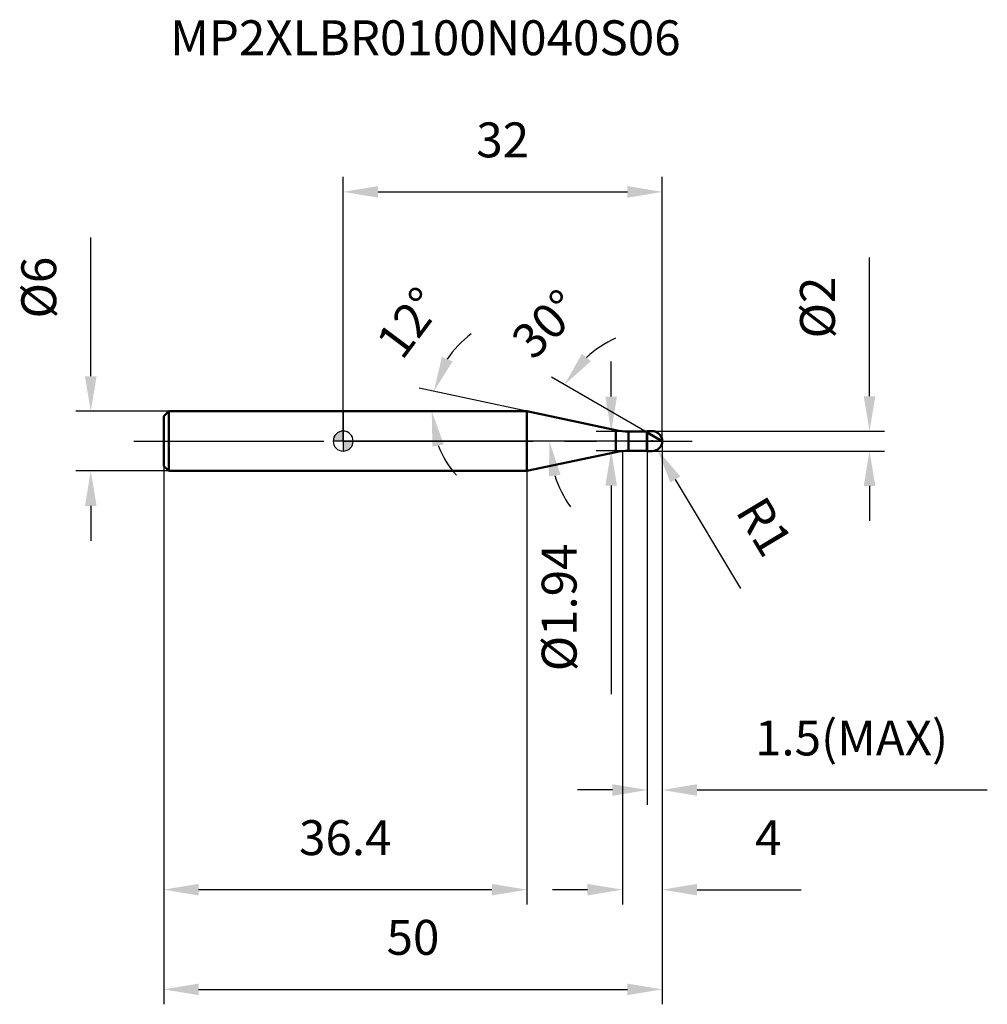
# Model space of a CAD drawing. Units: millimetres. Extents: x -32.4 to 64.6, y -56.5 to 42.3.
import ezdxf

# ---------------------------------------------------------------- set-up
doc = ezdxf.new("R2010")
doc.units = ezdxf.units.MM
doc.linetypes.add('CENTER2', pattern=[28.575, 19.05, -3.175, 3.175, -3.175])
for name, color, linetype, lineweight in [('1', 4, 'Continuous', 50), ('2', 7, 'Continuous', 25), ('4', 2, 'CENTER2', 25), ('cut', 1, 'Continuous', 25), ('nocut', 7, 'Continuous', 25), ('sk1', 4, 'Continuous', 50), ('sk2', 7, 'Continuous', 25), ('sk4', 2, 'CENTER2', 25), ('sk6', 5, 'Continuous', 35)]:
    doc.layers.add(name, color=color, linetype=linetype, lineweight=lineweight)
doc.layers.add('7', color=5, linetype='Continuous')
doc.styles.add('simplex', font='txt.shx', dxfattribs={"height": 3.5})
doc.styles.get("Standard").update_dxf_attribs({"font": 'txt.shx', "bigfont": '@extfont2.shx'})
doc.dimstyles.new('コピー - ISO-25', dxfattribs={"dimscale": 0, "dimtxt": 3.5, "dimasz": 3.5, "dimexe": 1.5, "dimexo": 0, "dimgap": 2.3, "dimtad": 1, "dimdec": 1, "dimdsep": 46, "dimtxsty": 'simplex', "dimcen": 0.09, "dimclrd": 256, "dimclre": 256, "dimclrt": 256, "dimadec": 0, "dimazin": 0, "dimtfac": 1, "dimtofl": 0, "dimtmove": 0, "dimatfit": 3, "dimfxl": 1, "dimtolj": 1, "dimlwd": -1, "dimlwe": -1, "dimarcsym": 0})

# ---------------------------------------------------------------- blocks, each defined once
blk = doc.blocks.new('zero block')
h = blk.add_hatch(color=7)
h.paths.add_polyline_path([(0, 1, 0.414214), (-1, 0), (0, 0)])
h.paths.add_polyline_path([(1, 0), (0, 0), (0, -1, 0.414214)])
at = {"color": 7, "ltscale": 0.2}
for p, q in [((0, -1), (0, 1)), ((-1, 0), (1, 0))]:
    blk.add_line(p, q, dxfattribs=at)
for start, end in [(90, 180), (0, 90), (180, 270), (270, 0)]:
    blk.add_arc((0, 0), 1, start, end, dxfattribs=at)
blk = doc.blocks.new('*D273')
at = {"layer": '2'}
for p, q in [((32, 0), (32, -46.5)), ((28, -1), (28, -46.5)), ((24.5, -45), (21, -45)), ((35.5, -45), (45.933, -45))]:
    blk.add_line(p, q, dxfattribs=at)
for points in [[(24.5, -45.583), (24.5, -44.417), (28, -45)], [(35.5, -44.417), (35.5, -45.583), (32, -45)]]:
    blk.add_solid(points, dxfattribs=at)
at = {"layer": 'Defpoints', "color": 0}
for p in [(32, 0), (28, -1), (28, -45)]:
    blk.add_point(p, dxfattribs=at)
at = {"layer": '2', "insert": (41.3, -38.033), "char_height": 3.5, "attachment_point": 1, "line_spacing_factor": 0.9, "style": 'simplex'}
blk.add_mtext('\\A1;4', dxfattribs=at)
blk = doc.blocks.new('*D284')
at = {"layer": '2'}
for p, q in [((52.787, 4.5), (52.787, 18.433)), ((31, 1), (54.287, 1)), ((31, -1), (54.287, -1)), ((52.787, -4.5), (52.787, -8))]:
    blk.add_line(p, q, dxfattribs=at)
for points in [[(52.204, 4.5), (53.37, 4.5), (52.787, 1)], [(53.37, -4.5), (52.204, -4.5), (52.787, -1)]]:
    blk.add_solid(points, dxfattribs=at)
at = {"layer": 'Defpoints', "color": 0}
for p in [(31, 1), (52.787, 1), (31, -1)]:
    blk.add_point(p, dxfattribs=at)
at = {"layer": '2', "insert": (45.82, 10.3), "char_height": 3.5, "attachment_point": 1, "rotation": 90, "line_spacing_factor": 0.9, "style": 'simplex'}
blk.add_mtext('\\A1;%%c2', dxfattribs=at)
blk = doc.blocks.new('*D295')
at = {"layer": '2'}
for p, q in [((30.91, 0), (31.09, 0)), ((31, -0.09), (31, 0.09)), ((39.897, -14.798), (33.319, -3.857))]:
    blk.add_line(p, q, dxfattribs=at)
blk.add_solid([(33.819, -3.556), (32.819, -4.157), (31.515, -0.857)], dxfattribs=at)
at = {"layer": 'Defpoints', "color": 0}
for p in [(31, 0), (31.515, -0.857)]:
    blk.add_point(p, dxfattribs=at)
at = {"layer": '2', "insert": (42.278, -5.237), "char_height": 3.5, "attachment_point": 1, "rotation": 301.01681, "line_spacing_factor": 0.9, "style": 'simplex'}
blk.add_mtext('\\A1;R1', dxfattribs=at)
blk = doc.blocks.new('*D306')
at = {"layer": '2'}
for p, q in [((18.418, 3), (7.622, 5.295)), ((0.203, 3), (10.38, 3))]:
    blk.add_line(p, q, dxfattribs=at)
for start, end in [(125.70956, 146.85478), (201.14522, 222.29044)]:
    blk.add_arc((18.418, 3), 9.538, start, end, dxfattribs=at)
for points in [[(9.894, 8.439), (10.971, 7.991), (9.089, 4.983)], [(10.096, -0.334), (8.949, -0.548), (8.88, 3)]]:
    blk.add_solid(points, dxfattribs=at)
at = {"layer": 'Defpoints', "color": 0}
for p in [(0, 3), (0.203, 3), (8.904, 3.665), (18.418, 3), (18.617, 2.958)]:
    blk.add_point(p, dxfattribs=at)
at = {"layer": '2', "insert": (5.23, 12.923), "char_height": 3.5, "attachment_point": 2, "rotation": 53.0411, "line_spacing_factor": 0.9, "style": 'simplex'}
blk.add_mtext('\\A1;12%%d', dxfattribs=at)
blk = doc.blocks.new('*D317')
at = {"layer": '2'}
for p, q in [((30.5, 0.866), (20.895, 6.411)), ((32, 0), (19.177, 0))]:
    blk.add_line(p, q, dxfattribs=at)
for start, end in [(114.43573, 132.21787), (197.78213, 215.56427)]:
    blk.add_arc((32, 0), 11.323, start, end, dxfattribs=at)
for points in [[(23.938, 8.752), (24.846, 8.019), (22.194, 5.661)], [(21.795, -3.368), (20.642, -3.548), (20.677, 0)]]:
    blk.add_solid(points, dxfattribs=at)
at = {"layer": 'Defpoints', "color": 0}
for p in [(20.849, 1.966), (30.5, 0.866), (30.63, 0.791), (32, 0), (32.15, 0)]:
    blk.add_point(p, dxfattribs=at)
at = {"layer": '2', "insert": (19.114, 12.979), "char_height": 3.5, "attachment_point": 2, "rotation": 44.79455, "line_spacing_factor": 0.9, "style": 'simplex'}
blk.add_mtext('\\A1;30%%d', dxfattribs=at)
blk = doc.blocks.new('*D328')
at = {"layer": '2'}
for p, q in [((32, 0), (32, -36.5)), ((30.5, -1), (30.5, -36.5)), ((27, -35), (23.5, -35)), ((35.5, -35), (64.6, -35))]:
    blk.add_line(p, q, dxfattribs=at)
for points in [[(27, -35.583), (27, -34.417), (30.5, -35)], [(35.5, -34.417), (35.5, -35.583), (32, -35)]]:
    blk.add_solid(points, dxfattribs=at)
at = {"layer": 'Defpoints', "color": 0}
for p in [(32, 0), (30.5, -1), (32, -35)]:
    blk.add_point(p, dxfattribs=at)
at = {"layer": '2', "insert": (41.3, -28.033), "char_height": 3.5, "attachment_point": 1, "line_spacing_factor": 0.9, "style": 'simplex'}
blk.add_mtext('\\A1;1.5(MAX)', dxfattribs=at)
blk = doc.blocks.new('*D339')
at = {"layer": 'Defpoints', "color": 0}
for p in [(-25.314, 3), (-17.5, 3), (-17.5, -3)]:
    blk.add_point(p, dxfattribs=at)
at = {"layer": 'sk2'}
for p, q in [((-25.314, 6.5), (-25.314, 20.433)), ((-17.5, 3), (-26.814, 3)), ((-17.5, -3), (-26.814, -3)), ((-25.314, -6.5), (-25.314, -10))]:
    blk.add_line(p, q, dxfattribs=at)
for points in [[(-25.897, 6.5), (-24.73, 6.5), (-25.314, 3)], [(-24.73, -6.5), (-25.897, -6.5), (-25.314, -3)]]:
    blk.add_solid(points, dxfattribs=at)
at = {"layer": 'sk2', "insert": (-32.28, 12.3), "char_height": 3.5, "attachment_point": 1, "rotation": 90, "line_spacing_factor": 0.9, "style": 'simplex'}
blk.add_mtext('\\A1;%%c6', dxfattribs=at)
blk = doc.blocks.new('*D3410')
at = {"layer": 'Defpoints', "color": 0}
for p in [(32, 0), (-18, -2.5), (32, -55)]:
    blk.add_point(p, dxfattribs=at)
at = {"layer": 'sk2'}
for p, q in [((32, 0), (32, -56.5)), ((-18, -2.5), (-18, -56.5)), ((-14.5, -55), (28.5, -55))]:
    blk.add_line(p, q, dxfattribs=at)
for points in [[(-14.5, -54.417), (-14.5, -55.583), (-18, -55)], [(28.5, -55.583), (28.5, -54.417), (32, -55)]]:
    blk.add_solid(points, dxfattribs=at)
at = {"layer": 'sk2', "insert": (7, -48.033), "char_height": 3.5, "attachment_point": 2, "line_spacing_factor": 0.9, "style": 'simplex'}
blk.add_mtext('\\A1;50', dxfattribs=at)
blk = doc.blocks.new('*D3511')
at = {"layer": 'Defpoints', "color": 0}
for p in [(-18, -2.5), (18.418, -3), (-18, -45)]:
    blk.add_point(p, dxfattribs=at)
at = {"layer": 'sk2'}
for p, q in [((-18, -2.5), (-18, -46.5)), ((18.418, -3), (18.418, -46.5)), ((14.918, -45), (-14.5, -45))]:
    blk.add_line(p, q, dxfattribs=at)
for points in [[(-14.5, -44.417), (-14.5, -45.583), (-18, -45)], [(14.918, -45.583), (14.918, -44.417), (18.418, -45)]]:
    blk.add_solid(points, dxfattribs=at)
at = {"layer": 'sk2', "insert": (0.209, -38.033), "char_height": 3.5, "attachment_point": 2, "line_spacing_factor": 0.9, "style": 'simplex'}
blk.add_mtext('\\A1;36.4', dxfattribs=at)
blk = doc.blocks.new('*D3612')
at = {"layer": '2'}
for p, q in [((0, 0), (0, 26.5)), ((32, 0), (32, 26.5)), ((3.5, 25), (28.5, 25))]:
    blk.add_line(p, q, dxfattribs=at)
for points in [[(3.5, 25.583), (3.5, 24.417), (0, 25)], [(28.5, 24.417), (28.5, 25.583), (32, 25)]]:
    blk.add_solid(points, dxfattribs=at)
at = {"layer": 'Defpoints', "color": 0}
for p in [(32, 25), (0, 0), (32, 0)]:
    blk.add_point(p, dxfattribs=at)
at = {"layer": '2', "insert": (16, 31.967), "char_height": 3.5, "attachment_point": 2, "line_spacing_factor": 0.9, "style": 'simplex'}
blk.add_mtext('\\A1;32', dxfattribs=at)
blk = doc.blocks.new('*D3713')
at = {"layer": '2'}
for p, q in [((26.878, 4.47), (26.878, 7.97)), ((28.599, 0.97), (25.378, 0.97)), ((28.599, -0.97), (25.378, -0.97)), ((26.878, -4.47), (26.878, -25.403))]:
    blk.add_line(p, q, dxfattribs=at)
for points in [[(26.294, 4.47), (27.461, 4.47), (26.878, 0.97)], [(27.461, -4.47), (26.294, -4.47), (26.878, -0.97)]]:
    blk.add_solid(points, dxfattribs=at)
at = {"layer": 'Defpoints', "color": 0}
for p in [(28.599, 0.97), (26.878, -0.97), (28.599, -0.97)]:
    blk.add_point(p, dxfattribs=at)
at = {"layer": '2', "insert": (19.911, -10.27), "char_height": 3.5, "attachment_point": 3, "rotation": 90, "line_spacing_factor": 0.9, "style": 'simplex'}
blk.add_mtext('\\A1;%%c1.94', dxfattribs=at)

msp = doc.modelspace()

# ---------------------------------------------------------------- linework, layer by layer
at = {"layer": '1'}
for p, q in [((18.418, 3), (0, 3)), ((27.352, 1.101), (18.418, 3)), ((18.418, 3), (18.418, -3)), ((27.352, 1.101), (27.352, -1.101)), ((30.5, 1), (30.47, 0.97)), ((30.5, 1), (31, 1)), ((30.5, 1), (30.5, -1)), ((28.599, 0.97), (30.47, 0.97)), ((28.599, 0.97), (28.599, -0.97)), ((30.47, 0.97), (30.47, -0.97)), ((32, 0), (30.5, 0.866)), ((30.47, -0.97), (28.599, -0.97)), ((30.47, -0.97), (30.5, -1)), ((18.418, -3), (27.352, -1.101)), ((31, -1), (30.5, -1)), ((0, -3), (18.418, -3))]:
    msp.add_line(p, q, dxfattribs=at)
for centre, radius, start, end in [((28.599, 6.97), 6, 258, 270), ((31, 0), 1, 270, 90), ((28.599, -6.97), 6, 90, 102)]:
    msp.add_arc(centre, radius, start, end, dxfattribs=at)
at = {"layer": '4'}
msp.add_line((0, 0), (35, 0), dxfattribs=at)
at = {"layer": '7'}
for p, q in [((30.5, 1), (31, 1)), ((30.5, 1), (30.5, -1)), ((31, -1), (30.5, -1))]:
    msp.add_line(p, q, dxfattribs=at)
msp.add_arc((31, 0), 1, 270, 90, dxfattribs=at)
at = {"layer": 'cut'}
for p, q in [((31, 1), (30.5, 1)), ((30.5, 1), (30.5, 0)), ((30.5, 0), (32, 0))]:
    msp.add_line(p, q, dxfattribs=at)
msp.add_arc((31, 0), 1, 0, 90, dxfattribs=at)
at = {"layer": 'nocut'}
for p, q in [((0, 3), (0, 0)), ((18.418, 3), (0, 3)), ((27.352, 1.101), (18.418, 3)), ((30.5, 1), (30.47, 0.97)), ((30.5, 1), (30.5, 0)), ((30.5, 0), (0, 0)), ((28.599, 0.97), (30.47, 0.97))]:
    msp.add_line(p, q, dxfattribs=at)
msp.add_arc((28.599, 6.97), 6, 258, 270, dxfattribs=at)
at = {"layer": 'sk1'}
for p, q in [((-18, 2.5), (-17.5, 3)), ((-17.5, 3), (-17.5, -3)), ((0, 3), (-17.5, 3)), ((-18, 2.5), (-18, -2.5)), ((-18, -2.5), (-17.5, -3)), ((-17.5, -3), (0, -3))]:
    msp.add_line(p, q, dxfattribs=at)
at = {"layer": 'sk4'}
msp.add_line((-21, 0), (0, 0), dxfattribs=at)

# ---------------------------------------------------------------- block references
at = {"rotation": 180}
msp.add_blockref('zero block', (0, 0), dxfattribs=at)

# ---------------------------------------------------------------- texts
at = {"layer": 'sk6', "insert": (-17.353, 42.212), "char_height": 3.5, "width": 53.55, "attachment_point": 1, "line_spacing_factor": 0.9}
msp.add_mtext('MP2XLBR0100N040S06', dxfattribs=at)

# ---------------------------------------------------------------- dimensions: what is measured, and where the dimension line sits
at = {"layer": '2'}
dim = msp.add_linear_dim(base=(32, 25), p1=(0, 0), p2=(32, 0), dimstyle='コピー - ISO-25', override={"dimscale": 1}, dxfattribs=at)
dim.commit()
dim.dimension.update_dxf_attribs({"geometry": '*D3612', "text_midpoint": (16, 29.633)})
for base, p1, p2, angle, override, picture, middle in [((52.787, 1), (31, -1), (31, 1), 90, {"dimscale": 1}, '*D284', (52.787, 13.217)), ((26.878, -0.97), (28.599, 0.97), (28.599, -0.97), 270, {"dimscale": 1, "dimdec": 2}, '*D3713', (26.878, -16.687))]:
    dim = msp.add_linear_dim(base=base, p1=p1, p2=p2, angle=angle, text='%%c<>', dimstyle='コピー - ISO-25', override=override, dxfattribs=at)
    dim.commit()
    dim.dimension.update_dxf_attribs({"geometry": picture, "text_midpoint": middle, "dimtype": 160})
for base, line1, line2, picture, middle in [((8.904, 3.665), ((18.617, 2.958), (18.418, 3)), ((0.203, 3), (0, 3)), '*D306', (10.797, 8.734)), ((20.849, 1.966), ((30.63, 0.791), (30.5, 0.866)), ((32.15, 0), (32, 0)), '*D317', (24.022, 8.035))]:
    dim = msp.add_angular_dim_2l(base=base, line1=line1, line2=line2, dimstyle='コピー - ISO-25', override={"dimscale": 1}, dxfattribs=at)
    dim.commit()
    dim.dimension.update_dxf_attribs({"geometry": picture, "text_midpoint": middle, "dimtype": 162})
dim = msp.add_linear_dim(base=(28, -45), p1=(32, 0), p2=(28, -1), angle=180, dimstyle='コピー - ISO-25', override={"dimscale": 1}, dxfattribs=at)
dim.commit()
dim.dimension.update_dxf_attribs({"geometry": '*D273', "text_midpoint": (42.467, -45), "dimtype": 160})
dim = msp.add_linear_dim(base=(32, -35), p1=(30.5, -1), p2=(32, 0), text='<>(MAX)', dimstyle='コピー - ISO-25', override={"dimscale": 1, "dimdec": 2}, dxfattribs=at)
dim.commit()
dim.dimension.update_dxf_attribs({"geometry": '*D328', "text_midpoint": (51.8, -35), "dimtype": 160})
dim = msp.add_radius_dim(center=(31, 0), mpoint=(31.515, -0.857), dimstyle='コピー - ISO-25', override={"dimscale": 1, "dimdec": 2}, dxfattribs=at)
dim.commit()
dim.dimension.update_dxf_attribs({"geometry": '*D295', "text_midpoint": (37.374, -5.507), "dimtype": 164})
at = {"layer": 'sk2'}
dim = msp.add_linear_dim(base=(-25.314, 3), p1=(-17.5, -3), p2=(-17.5, 3), angle=90, text='%%c<>', dimstyle='コピー - ISO-25', override={"dimscale": 1}, dxfattribs=at)
dim.commit()
dim.dimension.update_dxf_attribs({"geometry": '*D339', "text_midpoint": (-25.314, 15.217), "dimtype": 160})
dim = msp.add_linear_dim(base=(32, -55), p1=(-18, -2.5), p2=(32, 0), dimstyle='コピー - ISO-25', override={"dimscale": 1}, dxfattribs=at)
dim.commit()
dim.dimension.update_dxf_attribs({"geometry": '*D3410', "text_midpoint": (7, -50.367)})
dim = msp.add_linear_dim(base=(-18, -45), p1=(18.418, -3), p2=(-18, -2.5), angle=180, dimstyle='コピー - ISO-25', override={"dimscale": 1}, dxfattribs=at)
dim.commit()
dim.dimension.update_dxf_attribs({"geometry": '*D3511', "text_midpoint": (0.209, -40.367)})

doc.saveas('drawing.dxf')
